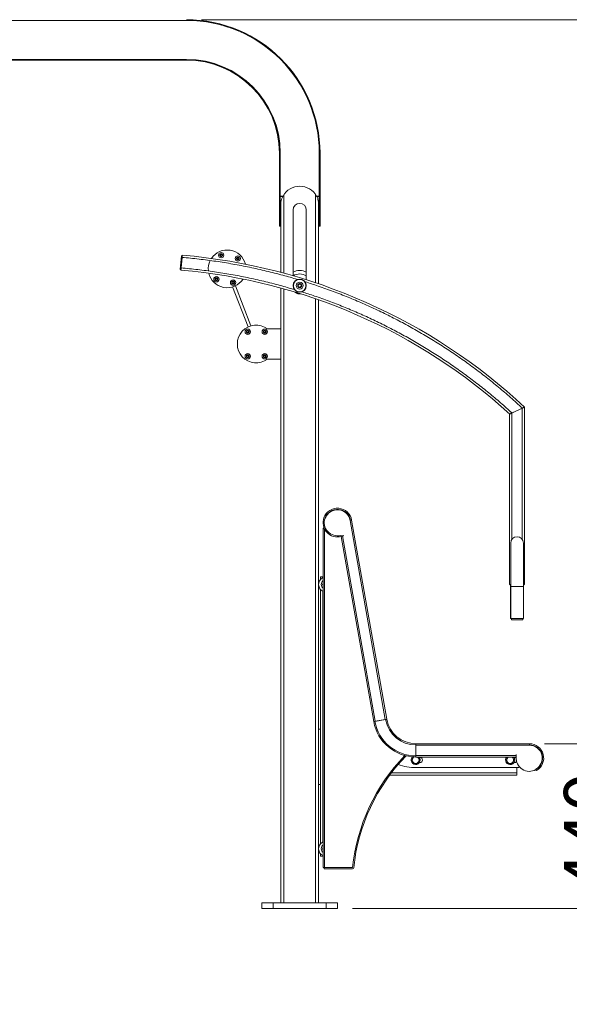
# Model space of a CAD drawing. Units: millimetres. Extents: x 15 to 415, y 5 to 292.
# Drawn here: x 312 to 348, y 166 to 231 of the extents above; entities that cross this region are included whole.
import ezdxf

# ---------------------------------------------------------------- set-up
doc = ezdxf.new("R2010")
doc.units = ezdxf.units.MM
doc.styles.add('SLDTEXTSTYLE0', font='TXT', dxfattribs={"width": 0.75})
doc.dimstyles.new('SLDDIMSTYLE0', dxfattribs={"dimtxt": 3.5, "dimasz": 3.302, "dimexe": 0, "dimexo": 0.0625, "dimgap": 0.875, "dimtad": 1, "dimlfac": 40, "dimrnd": 1e-09, "dimzin": 12, "dimdsep": 46, "dimtxsty": 'SLDTEXTSTYLE0', "dimsah": 1, "dimcen": 0.09, "dimadec": 0, "dimazin": 3, "dimtfac": 1, "dimtofl": 0, "dimtmove": 0, "dimatfit": 3, "dimfxl": 0, "dimfrac": 2, "dimtolj": 1, "dimtzin": 12, "dimarcsym": 0})
doc.dimstyles.new('SLDDIMSTYLE1', dxfattribs={"dimtxt": 3.5, "dimasz": 3.302, "dimexe": 0, "dimexo": 0.0625, "dimgap": 0.875, "dimtad": 1, "dimlfac": 40, "dimrnd": 1e-09, "dimzin": 12, "dimdsep": 46, "dimtxsty": 'SLDTEXTSTYLE0', "dimsah": 1, "dimcen": 0.09, "dimadec": 0, "dimazin": 3, "dimtfac": 1, "dimtmove": 0, "dimatfit": 0, "dimfxl": 0, "dimfrac": 2, "dimtolj": 1, "dimtzin": 12, "dimarcsym": 0})

# ---------------------------------------------------------------- blocks, each defined once
blk = doc.blocks.new('_D')
at = {"color": 7, "linetype": 'Continuous', "lineweight": 0}
for p, q in [((324.109, 231.313), (363.747, 231.313)), ((362.747, 231.313), (362.747, 172.464)), ((334.103, 172.464), (363.747, 172.464))]:
    blk.add_line(p, q, dxfattribs=at)
for points in [[(362.747, 231.313), (362.239, 228.011), (363.255, 228.011)], [(362.747, 172.464), (363.255, 175.766), (362.239, 175.766)]]:
    blk.add_solid(points, dxfattribs=at)
at = {"color": 7, "linetype": 'Continuous', "lineweight": 0, "insert": (358.236, 187.126), "char_height": 3.5, "attachment_point": 1, "rotation": 90, "style": 'SLDTEXTSTYLE0'}
blk.add_mtext('2354', dxfattribs=at)
blk = doc.blocks.new('_D_1')
at = {"color": 7, "linetype": 'Continuous', "lineweight": 0}
for p, q in [((352.594, 183.365), (352.594, 189.715)), ((346.797, 183.365), (353.594, 183.365)), ((352.594, 183.365), (352.594, 172.464)), ((334.103, 172.464), (353.594, 172.464)), ((352.594, 172.464), (352.594, 166.114))]:
    blk.add_line(p, q, dxfattribs=at)
for points in [[(352.594, 183.365), (353.102, 186.667), (352.086, 186.667)], [(352.594, 172.464), (352.086, 169.162), (353.102, 169.162)]]:
    blk.add_solid(points, dxfattribs=at)
at = {"color": 7, "linetype": 'Continuous', "lineweight": 0, "insert": (348.082, 173.522), "char_height": 3.5, "attachment_point": 1, "rotation": 90, "style": 'SLDTEXTSTYLE0'}
blk.add_mtext('440', dxfattribs=at)

msp = doc.modelspace()

# ---------------------------------------------------------------- linework, layer by layer
at = {"color": 7, "linetype": 'Continuous', "lineweight": 15}
for p, q in [((308.18441, 231.26291), (323.10941, 231.26291)), ((323.10941, 228.68791), (308.18441, 228.68791)), ((323.09691, 228.63791), (308.18441, 228.63791)), ((329.25941, 222.47541), (329.25941, 219.62989)), ((329.30941, 222.47541), (329.30941, 219.62989)), ((329.32191, 219.63041), (329.32191, 222.47541)), ((331.89691, 222.47541), (331.89691, 219.63041)), ((331.94691, 222.47541), (331.94691, 219.62989)), ((329.25941, 219.62989), (329.30941, 219.62989)), ((329.25941, 219.62989), (329.25941, 217.63888)), ((329.30941, 219.62989), (329.30941, 217.63888)), ((329.32191, 219.63041), (329.32191, 219.59621)), ((329.50085, 219.63041), (329.32191, 219.63041)), ((329.32191, 219.59621), (329.48291, 219.59621)), ((329.32191, 219.14293), (329.32191, 219.59621)), ((329.32191, 219.14293), (329.35272, 219.14293)), ((329.35316, 219.14555), (329.35316, 214.58235)), ((331.89691, 219.63041), (331.71798, 219.63041)), ((331.73591, 219.59621), (331.89691, 219.59621)), ((331.85316, 213.82338), (331.85316, 219.23965)), ((331.85566, 218.92638), (331.85566, 219.2234)), ((331.8661, 219.14293), (331.89691, 219.14293)), ((331.89691, 219.59621), (331.89691, 219.63041)), ((331.89691, 219.62989), (331.94691, 219.62989)), ((331.89691, 219.59621), (331.89691, 219.14293)), ((331.89691, 219.14293), (331.89691, 217.63888)), ((331.94691, 219.62989), (331.94691, 217.63888)), ((329.3417, 218.92784), (329.30941, 218.96013)), ((329.30941, 218.76763), (329.3417, 218.79992)), ((329.35316, 218.92638), (329.34523, 218.92638)), ((329.34523, 218.80138), (329.35316, 218.80138)), ((330.16566, 218.71388), (330.16566, 214.35621)), ((331.04066, 214.09072), (331.04066, 218.71388)), ((331.86109, 218.92638), (331.85316, 218.92638)), ((331.85316, 218.80138), (331.86109, 218.80138)), ((331.85566, 218.77538), (331.85316, 218.77538)), ((331.85566, 218.77538), (331.85566, 218.80138)), ((331.89691, 218.96013), (331.86463, 218.92784)), ((331.86463, 218.79992), (331.89691, 218.76763)), ((329.25941, 217.63888), (329.30941, 217.63888)), ((331.89691, 217.63888), (331.94691, 217.63888)), ((322.7008, 214.78067), (322.77804, 215.67735)), ((322.81927, 215.57343), (322.7592, 214.87601)), ((322.77804, 215.67735), (322.82786, 215.67306)), ((322.77811, 215.67734), (322.77815, 215.67776)), ((322.77815, 215.67776), (322.82796, 215.67347)), ((322.82786, 215.67306), (322.81927, 215.57343)), ((322.82796, 215.67347), (322.81937, 215.57384)), ((325.34683, 215.75534), (325.40933, 215.79142)), ((325.34683, 215.68317), (325.34683, 215.75534)), ((325.40933, 215.64709), (325.34683, 215.68317)), ((325.40933, 215.79142), (325.47183, 215.75534)), ((325.47183, 215.68317), (325.40933, 215.64709)), ((325.47183, 215.75534), (325.47183, 215.68317)), ((326.45017, 215.53561), (326.51267, 215.5717)), ((326.45017, 215.46344), (326.45017, 215.53561)), ((326.51267, 215.42736), (326.45017, 215.46344)), ((326.51267, 215.5717), (326.57517, 215.53561)), ((326.57517, 215.46344), (326.51267, 215.42736)), ((326.57517, 215.53561), (326.57517, 215.46344)), ((322.7008, 214.78067), (322.75061, 214.77638)), ((322.7592, 214.87601), (322.75061, 214.77638)), ((322.75065, 214.7768), (322.75067, 214.7768)), ((322.75926, 214.87643), (322.75067, 214.7768)), ((325.02945, 214.16164), (325.09195, 214.19772)), ((325.02945, 214.08947), (325.02945, 214.16164)), ((325.09195, 214.05338), (325.02945, 214.08947)), ((325.09195, 214.19772), (325.15445, 214.16164)), ((325.15445, 214.08947), (325.09195, 214.05338)), ((325.15445, 214.16164), (325.15445, 214.08947)), ((326.13278, 213.94191), (326.19528, 213.97799)), ((326.13278, 213.86974), (326.13278, 213.94191)), ((326.19528, 213.83366), (326.13278, 213.86974)), ((326.19528, 213.97799), (326.25778, 213.94191)), ((326.25778, 213.86974), (326.19528, 213.83366)), ((326.25778, 213.94191), (326.25778, 213.86974)), ((327.185, 210.9647), (326.15897, 213.6145)), ((326.34547, 213.68672), (327.3715, 211.03692)), ((329.35316, 213.54648), (329.35316, 210.83888)), ((330.49946, 213.75429), (330.59529, 213.81871)), ((330.50733, 213.63909), (330.49946, 213.75429)), ((330.61103, 213.58831), (330.50733, 213.63909)), ((330.59529, 213.81871), (330.69899, 213.76793)), ((330.70686, 213.65273), (330.61103, 213.58831)), ((330.69899, 213.76793), (330.70686, 213.65273)), ((331.85316, 172.83888), (331.85316, 212.76498)), ((331.85841, 211.87938), (331.85316, 211.87938)), ((331.85316, 211.49838), (331.85841, 211.49838)), ((331.85841, 211.86494), (331.85841, 211.87938)), ((331.85841, 211.49838), (331.85841, 211.86494)), ((327.10316, 210.68746), (327.16566, 210.72355)), ((327.10316, 210.61529), (327.10316, 210.68746)), ((327.16566, 210.57921), (327.10316, 210.61529)), ((327.16566, 210.72355), (327.22816, 210.68746)), ((327.22816, 210.61529), (327.16566, 210.57921)), ((327.22816, 210.68746), (327.22816, 210.61529)), ((328.22816, 210.68746), (328.29066, 210.72355)), ((328.22816, 210.61529), (328.22816, 210.68746)), ((328.29066, 210.57921), (328.22816, 210.61529)), ((328.29066, 210.72355), (328.35316, 210.68746)), ((328.35316, 210.61529), (328.29066, 210.57921)), ((328.35316, 210.68746), (328.35316, 210.61529)), ((329.35316, 210.83888), (328.47816, 210.83888)), ((329.35316, 208.83888), (329.35316, 210.83888)), ((331.85841, 210.37938), (331.85316, 210.37938)), ((331.85316, 209.99838), (331.85841, 209.99838)), ((331.85841, 210.36494), (331.85841, 210.37938)), ((331.85841, 209.99838), (331.85841, 210.36494)), ((327.10316, 209.06246), (327.16566, 209.09855)), ((327.10316, 208.99029), (327.10316, 209.06246)), ((327.16566, 208.95421), (327.10316, 208.99029)), ((327.16566, 209.09855), (327.22816, 209.06246)), ((327.22816, 208.99029), (327.16566, 208.95421)), ((327.22816, 209.06246), (327.22816, 208.99029)), ((328.22816, 209.06246), (328.29066, 209.09855)), ((328.22816, 208.99029), (328.22816, 209.06246)), ((328.29066, 208.95421), (328.22816, 208.99029)), ((328.29066, 209.09855), (328.35316, 209.06246)), ((328.35316, 208.99029), (328.29066, 208.95421)), ((328.35316, 209.06246), (328.35316, 208.99029)), ((328.47816, 208.83888), (329.35316, 208.83888)), ((329.35316, 208.83888), (329.35316, 172.83888)), ((344.63257, 205.262), (345.33257, 205.58842)), ((344.6501, 205.27018), (345.33589, 205.58996)), ((345.48257, 193.90836), (345.48257, 205.65836)), ((344.48211, 205.19132), (344.48152, 193.90763)), ((344.48211, 205.19132), (344.48257, 205.19153)), ((344.48257, 205.19206), (344.48257, 193.90836)), ((332.28087, 198.31302), (332.21039, 198.33867)), ((332.30436, 198.30447), (332.28087, 198.31302)), ((332.22811, 197.64376), (332.15316, 197.64376)), ((332.15316, 197.64376), (332.15316, 175.16501)), ((333.94019, 198.16135), (336.26629, 184.96936)), ((336.36477, 184.98673), (334.03867, 198.17872)), ((333.26812, 197.07817), (333.34193, 197.09119)), ((333.33703, 197.119), (333.32834, 197.16824)), ((333.33703, 197.119), (333.35549, 197.12226)), ((333.34141, 197.09413), (335.50306, 184.83478)), ((333.3543, 197.12903), (333.48971, 197.1529)), ((333.35549, 197.12226), (333.3543, 197.12903)), ((333.4921, 197.13936), (333.4367, 197.12959)), ((333.4367, 197.12959), (335.60155, 184.85215)), ((333.48971, 197.1529), (333.4921, 197.13936)), ((344.56132, 196.65836), (344.56132, 193.78336)), ((345.40382, 193.78336), (345.40382, 196.65836)), ((331.97816, 194.41501), (331.97816, 194.24573)), ((332.12816, 194.41501), (331.97816, 194.41501)), ((332.10363, 194.34829), (332.15316, 194.37327)), ((332.15316, 194.41501), (332.12816, 194.41501)), ((344.56027, 193.90836), (344.48257, 193.90836)), ((344.53151, 193.85762), (344.53152, 193.90762)), ((344.56132, 193.85762), (344.53151, 193.85762)), ((344.53257, 193.85836), (344.53257, 193.90836)), ((344.56132, 193.85836), (344.53257, 193.85836)), ((344.56026, 193.78262), (344.56015, 191.65762)), ((344.56026, 193.85836), (344.56026, 193.78262)), ((344.56132, 193.78336), (344.56132, 191.65836)), ((345.40276, 193.78258), (345.40276, 193.85836)), ((345.40277, 193.90836), (345.48257, 193.90836)), ((345.43257, 193.85836), (345.40382, 193.85836)), ((345.43151, 193.85758), (345.40382, 193.85758)), ((345.40382, 191.65836), (345.40382, 193.78336)), ((345.43151, 193.85758), (345.43151, 193.85836)), ((345.43257, 193.85836), (345.43257, 193.90836)), ((345.48151, 193.90757), (345.48152, 193.90836)), ((331.97816, 193.58429), (331.97816, 184.34001)), ((331.85841, 192.67938), (331.85316, 192.67938)), ((331.85841, 192.66494), (331.85841, 192.67938)), ((331.85841, 192.29838), (331.85841, 192.66494)), ((331.85316, 192.29838), (331.85841, 192.29838)), ((331.85841, 191.17938), (331.85316, 191.17938)), ((331.85841, 191.16494), (331.85841, 191.17938)), ((331.85841, 190.79838), (331.85841, 191.16494)), ((344.56132, 191.65836), (345.40382, 191.65836)), ((344.6064, 191.65762), (344.60639, 191.58262)), ((344.60757, 191.65836), (344.60757, 191.58336)), ((344.98257, 191.58336), (344.60757, 191.58336)), ((345.35757, 191.58336), (344.98257, 191.58336)), ((345.35639, 191.58258), (345.35639, 191.58336)), ((345.35757, 191.58336), (345.35757, 191.65836)), ((345.40265, 191.65758), (345.40265, 191.65836)), ((331.85316, 190.79838), (331.85841, 190.79838)), ((335.50619, 184.83533), (335.50306, 184.83478)), ((336.29091, 184.9737), (335.57692, 184.84781)), ((336.26629, 184.96936), (335.60155, 184.85215)), ((331.85316, 184.34001), (331.97816, 184.34001)), ((331.97816, 180.66501), (331.97816, 184.34001)), ((338.29746, 183.36501), (345.79746, 183.36501)), ((338.29746, 183.29001), (338.29746, 183.36501)), ((338.29746, 182.56501), (338.29746, 183.29001)), ((338.29746, 182.59001), (338.29746, 183.26501)), ((338.29746, 183.26501), (345.79746, 183.26501)), ((345.79746, 183.26501), (345.79746, 183.36501)), ((338.29746, 182.59001), (344.9188, 182.59001)), ((338.29746, 182.49319), (338.29746, 182.56501)), ((344.9188, 182.64626), (344.93255, 182.64626)), ((344.9188, 182.59001), (344.9188, 182.64626)), ((344.9188, 182.49001), (344.9188, 182.59001)), ((344.9188, 182.56501), (344.92568, 182.56501)), ((344.92568, 182.56501), (344.92568, 182.50876)), ((344.93255, 182.64626), (344.93255, 182.50876)), ((338.29746, 182.49001), (338.29746, 182.49319)), ((338.29746, 182.49001), (344.9188, 182.49001)), ((338.55321, 182.46501), (338.52188, 182.46501)), ((338.52188, 182.11501), (338.55321, 182.11501)), ((344.80321, 182.46501), (344.77188, 182.46501)), ((344.77188, 182.11501), (344.80321, 182.11501)), ((344.92568, 182.49001), (344.9188, 182.49001)), ((344.92568, 182.49001), (344.92568, 182.50876)), ((344.93255, 182.50876), (344.92568, 182.50876)), ((336.55633, 181.29001), (344.97816, 181.29001)), ((345.07821, 181.79001), (338.29746, 181.79001)), ((344.97816, 181.79001), (344.97816, 181.44001)), ((344.97816, 181.44001), (344.97816, 181.29001)), ((345.13341, 181.84521), (345.07821, 181.79001)), ((346.23496, 181.65724), (346.22246, 181.67889)), ((346.27246, 181.59229), (346.23496, 181.65724)), ((331.97816, 180.66501), (331.85316, 180.66501)), ((331.97816, 180.66501), (331.97816, 176.74573)), ((332.10363, 176.84829), (332.15316, 176.87327)), ((331.97816, 176.08429), (331.97816, 175.91501)), ((332.12816, 175.91501), (331.97816, 175.91501)), ((332.15316, 175.91501), (332.12816, 175.91501)), ((332.15316, 175.16501), (332.25316, 175.16501)), ((332.22816, 175.16501), (332.22816, 175.09001)), ((332.22816, 175.09001), (334.10316, 175.09001)), ((334.10316, 175.16501), (332.25316, 175.16501)), ((328.10316, 172.83888), (328.10316, 172.46388)), ((328.85316, 172.83888), (328.10316, 172.83888)), ((328.85316, 172.46388), (328.85316, 172.83888)), ((328.85316, 172.83888), (332.35316, 172.83888)), ((332.35316, 172.83888), (332.35316, 172.46388)), ((333.10316, 172.83888), (332.35316, 172.83888)), ((333.10316, 172.46388), (333.10316, 172.83888)), ((328.10316, 172.46388), (328.85316, 172.46388)), ((328.85316, 172.46388), (332.35316, 172.46388)), ((332.35316, 172.46388), (333.10316, 172.46388))]:
    msp.add_line(p, q, dxfattribs=at)
at = {"color": 8, "linetype": 'Continuous', "lineweight": 15}
for p, q in [((331.65316, 219.7367), (331.65316, 213.89107)), ((329.55316, 214.52849), (329.55316, 219.71795)), ((329.3417, 218.86344), (329.3417, 218.92784)), ((329.3417, 218.79992), (329.3417, 218.86344)), ((329.34523, 218.92638), (329.34523, 218.80138)), ((331.86109, 218.92638), (331.86109, 218.80138)), ((331.86463, 218.92784), (331.86463, 218.79992)), ((329.55316, 172.83888), (329.55316, 213.49105)), ((331.65316, 212.83472), (331.65316, 172.83888)), ((345.33257, 205.58842), (345.33257, 196.89278)), ((344.63257, 196.89278), (344.63257, 205.262)), ((332.25316, 175.16501), (332.25316, 197.58937)), ((332.12816, 194.36152), (332.12816, 194.41501)), ((344.56026, 193.78262), (344.56132, 193.78262)), ((344.56132, 193.78336), (344.98257, 193.78336)), ((344.98257, 193.78336), (345.40382, 193.78336)), ((332.12816, 176.86152), (332.12816, 193.4685)), ((344.97816, 181.44001), (336.66928, 181.44001)), ((332.12816, 175.91501), (332.12816, 175.9685))]:
    msp.add_line(p, q, dxfattribs=at)
at = {"color": 7, "linetype": 'Continuous', "lineweight": 15, "flags": 128}
for points in [[(345.33257, 205.58842), (345.36183, 205.60206), (345.38997, 205.61518), (345.4159, 205.62728), (345.43863, 205.63787), (345.45729, 205.64657), (345.47115, 205.65304), (345.47969, 205.65702), (345.48257, 205.65836)], [(344.48257, 205.19206), (344.48545, 205.1934), (344.49399, 205.19738), (344.50785, 205.20384), (344.5265, 205.21254), (344.54923, 205.22314), (344.57516, 205.23523), (344.6033, 205.24835), (344.63257, 205.262)], [(333.94019, 198.16135), (333.9594, 198.16474), (333.97787, 198.168), (333.9949, 198.171), (334.00982, 198.17363), (334.02207, 198.17579), (334.03117, 198.1774), (334.03677, 198.17838), (334.03867, 198.17872)], [(333.34135, 197.11278), (333.34572, 197.11355), (333.35482, 197.11516), (333.36706, 197.11732), (333.38199, 197.11995), (333.39901, 197.12295), (333.41749, 197.12621), (333.4367, 197.12959)], [(344.53257, 193.90762), (344.52545, 193.90762), (344.5068, 193.90762), (344.49293, 193.90763), (344.4844, 193.90763), (344.48152, 193.90763)], [(345.43257, 193.90757), (345.43758, 193.90757), (345.45624, 193.90757), (345.4701, 193.90757), (345.47863, 193.90757), (345.48151, 193.90757)], [(344.56015, 191.65762), (344.56463, 191.65762), (344.57801, 191.65762), (344.59998, 191.65762), (344.6064, 191.65762)], [(344.98139, 191.5826), (344.92415, 191.5826), (344.86825, 191.5826), (344.815, 191.58261), (344.76565, 191.58261), (344.72136, 191.58261), (344.68316, 191.58261), (344.65195, 191.58262), (344.62847, 191.58262), (344.61325, 191.58262), (344.60667, 191.58262), (344.60639, 191.58262)], [(345.35639, 191.58258), (345.35612, 191.58258), (345.34953, 191.58258), (345.33432, 191.58258), (345.31083, 191.58258), (345.27963, 191.58258), (345.24143, 191.58258), (345.19714, 191.58259), (345.14779, 191.58259), (345.09454, 191.58259), (345.03864, 191.5826), (344.98139, 191.5826)], [(345.35757, 191.65758), (345.37485, 191.65758), (345.39257, 191.65758), (345.40152, 191.65758), (345.40265, 191.65758)], [(335.57692, 184.84781), (335.56386, 184.8455), (335.54683, 184.8425), (335.53191, 184.83987), (335.51966, 184.83771), (335.51056, 184.83611), (335.50619, 184.83533)], [(336.36477, 184.98673), (336.36288, 184.98639), (336.35727, 184.9854), (336.34817, 184.9838), (336.33593, 184.98164), (336.321, 184.97901), (336.30398, 184.97601), (336.29091, 184.9737)]]:
    msp.add_lwpolyline(points, dxfattribs=at)
at = {"color": 7, "linetype": 'Continuous', "lineweight": 15}
for centre, radius in [((325.40933, 215.71926), 0.175), ((326.51267, 215.49953), 0.175), ((325.09195, 214.12555), 0.175), ((326.19528, 213.90582), 0.175), ((330.60316, 213.70351), 0.4375), ((330.60316, 213.70351), 0.4125), ((330.60316, 213.70351), 0.225), ((327.16566, 210.65138), 0.175), ((328.29066, 210.65138), 0.175), ((327.16566, 209.02638), 0.175), ((328.29066, 209.02638), 0.175)]:
    msp.add_circle(centre, radius, dxfattribs=at)
for centre, radius, start, end in [((323.10941, 222.47541), 8.8375, 0, 90), ((323.10941, 222.47541), 8.7875, 0, 90), ((323.09691, 222.47541), 6.2125, 0, 90), ((323.09691, 222.47541), 6.1625, 0, 90), ((323.10941, 222.47541), 6.2125, 0, 90), ((330.60941, 219.02731), 1.262, 28.5476869, 151.4523131), ((330.60316, 218.71388), 0.4375, 0, 180), ((329.34523, 218.93138), 0.005, 225, 270), ((329.34523, 218.79638), 0.005, 90, 135), ((331.86109, 218.93138), 0.005, 270, 315), ((331.86109, 218.79638), 0.005, 45, 90), ((325.80231, 214.81254), 1.25, 14.5987212, 146.2494005), ((319.57074, 177.86309), 38, 47.00847, 85.0764419), ((325.80231, 214.81254), 1.25, 153.8518267, 186.2446306), ((325.40933, 215.71926), 0.0625, 120, 180), ((325.40933, 215.71926), 0.0625, 180, 240), ((325.40933, 215.71926), 0.0625, 60, 120), ((325.40933, 215.71926), 0.0625, 240, 300), ((325.40933, 215.71926), 0.0625, 360, 60), ((325.40933, 215.71926), 0.0625, 300, 360), ((326.51267, 215.49953), 0.0625, 120, 180), ((326.51267, 215.49953), 0.0625, 180, 240), ((326.51267, 215.49953), 0.0625, 60, 120), ((326.51267, 215.49953), 0.0625, 240, 300), ((326.51267, 215.49953), 0.0625, 360, 60), ((326.51267, 215.49953), 0.0625, 300, 360), ((319.57074, 177.86309), 37, 47.6357855, 85.0764419), ((325.80231, 214.81254), 1.25, 193.447014, 258.7369581), ((330.60316, 213.70351), 1, 64.0555202, 115.9444798), ((325.09195, 214.12555), 0.0625, 120, 180), ((325.09195, 214.12555), 0.0625, 180, 240), ((325.09195, 214.12555), 0.0625, 60, 120), ((325.09195, 214.12555), 0.0625, 240, 300), ((325.09195, 214.12555), 0.0625, 360, 60), ((325.09195, 214.12555), 0.0625, 300, 360), ((325.80231, 214.81254), 1.25, 258.7369581, 327.4011077), ((326.19528, 213.90582), 0.0625, 120, 180), ((326.19528, 213.90582), 0.0625, 180, 240), ((326.19528, 213.90582), 0.0625, 60, 120), ((326.19528, 213.90582), 0.0625, 360, 60), ((326.19528, 213.90582), 0.0625, 300, 360), ((330.60316, 213.70351), 0.775, 55.6313028, 123.160606), ((326.19528, 213.90582), 0.0625, 240, 300), ((330.60316, 213.58888), 0.4375, 226.1734722, 279.4981741), ((330.60316, 213.70351), 0.1, 123.9089995, 183.9089995), ((330.60316, 213.70351), 0.1, 183.9089995, 243.9089995), ((330.60316, 213.70351), 0.1, 63.9089995, 123.9089995), ((330.60316, 213.70351), 0.1, 243.9089995, 303.9089995), ((330.60316, 213.70351), 0.1, 3.9089995, 63.9089995), ((330.60316, 213.70351), 0.1, 303.9089995, 3.9089995), ((327.72816, 209.83888), 1.25, 53.1301024, 306.8698976), ((327.16566, 210.65138), 0.0625, 120, 180), ((327.16566, 210.65138), 0.0625, 180, 240), ((327.16566, 210.65138), 0.0625, 60, 120), ((327.16566, 210.65138), 0.0625, 240, 300), ((327.16566, 210.65138), 0.0625, 360, 60), ((327.16566, 210.65138), 0.0625, 300, 360), ((328.29066, 210.65138), 0.0625, 120, 180), ((328.29066, 210.65138), 0.0625, 180, 240), ((328.29066, 210.65138), 0.0625, 60, 120), ((328.29066, 210.65138), 0.0625, 240, 300), ((328.29066, 210.65138), 0.0625, 360, 60), ((328.29066, 210.65138), 0.0625, 300, 360), ((327.16566, 209.02638), 0.0625, 120, 180), ((327.16566, 209.02638), 0.0625, 180, 240), ((327.16566, 209.02638), 0.0625, 60, 120), ((327.16566, 209.02638), 0.0625, 240, 300), ((327.16566, 209.02638), 0.0625, 360, 60), ((327.16566, 209.02638), 0.0625, 300, 360), ((328.29066, 209.02638), 0.0625, 120, 180), ((328.29066, 209.02638), 0.0625, 180, 240), ((328.29066, 209.02638), 0.0625, 60, 120), ((328.29066, 209.02638), 0.0625, 240, 300), ((328.29066, 209.02638), 0.0625, 360, 60), ((328.29066, 209.02638), 0.0625, 300, 360), ((333.1031, 198.01375), 0.95, 10, 160), ((333.1031, 198.01375), 0.875, 10, 160), ((333.1031, 198.01375), 0.85, 10, 160), ((333.1031, 198.01375), 0.95, 160, 284.9171003), ((333.1031, 198.01375), 0.875, 160, 284.9171003), ((344.98257, 196.65836), 0.42125, 90, 180), ((344.98257, 196.65836), 0.42125, 0, 90), ((332.35316, 193.91501), 0.5, 119.9380772, 246.4218215), ((332.35316, 193.91501), 0.325, 127.9798724, 232.0201276), ((338.29746, 185.32751), 2.8375, 190, 270), ((338.29746, 185.32751), 2.7625, 190, 270), ((338.29746, 185.32751), 2.0375, 190, 270), ((338.29746, 185.32751), 1.9625, 190, 270), ((345.79746, 182.41501), 0.95, 300, 90), ((345.79746, 182.41501), 0.875, 300, 90), ((345.79746, 182.41501), 0.85, 300, 90), ((346.53807, 173.89099), 12.5, 135.9140847, 174.1501588), ((346.53807, 173.89099), 12.425, 135.7151531, 174.1501588), ((338.29746, 185.32751), 3.5375, 250.5170152, 270), ((338.27821, 182.29001), 0.3, 135.6661586, 0), ((338.27821, 182.29001), 0.225, 153.0282748, 213.0282748), ((338.27821, 182.29001), 0.225, 115.8813975, 153.0282748), ((338.27821, 182.29001), 0.225, 213.0282748, 273.0282748), ((338.27821, 182.29001), 0.225, 273.0282748, 333.0282748), ((338.27821, 182.29001), 0.225, 33.0282748, 62.733955), ((338.27821, 182.29001), 0.225, 333.0282748, 33.0282748), ((338.27821, 182.29001), 0.3, 0, 41.8103147), ((338.55321, 182.29001), 0.175, 270, 90), ((344.52821, 182.29001), 0.3, 138.1896853, 0), ((344.52821, 182.29001), 0.225, 153.0282748, 213.0282748), ((344.52821, 182.29001), 0.225, 117.266045, 153.0282748), ((344.52821, 182.29001), 0.225, 213.0282748, 273.0282748), ((344.52821, 182.29001), 0.225, 273.0282748, 333.0282748), ((344.52821, 182.29001), 0.225, 33.0282748, 62.733955), ((344.52821, 182.29001), 0.225, 333.0282748, 33.0282748), ((344.52821, 182.29001), 0.3, 0, 41.8103147), ((344.80321, 182.29001), 0.175, 47.0422053, 90), ((344.80321, 182.29001), 0.175, 270, 327.2893845), ((345.79746, 182.41501), 0.875, 175.0828997, 300), ((332.35316, 176.41501), 0.5, 119.9380772, 246.4218215), ((332.35316, 176.41501), 0.325, 127.9798724, 232.0201276), ((334.10316, 175.16501), 0.075, 270, 354.1501588)]:
    msp.add_arc(centre, radius, start, end, dxfattribs=at)
for points, knots in [([(329.48291, 219.59621), (329.46931, 219.56759), (329.42867, 219.48209), (329.37853, 219.33107), (329.36138, 219.20607), (329.35272, 219.14293)], [0, 0, 0, 0, 0.19936687, 0.59559951, 1, 1, 1, 1]), ([(329.48291, 219.59621), (329.48434, 219.59903), (329.48721, 219.60467), (329.49313, 219.61608), (329.49777, 219.6247), (329.50085, 219.63041)], [0, 0, 0, 0, 0.25231988, 0.50456678, 1, 1, 1, 1]), ([(331.71798, 219.63041), (331.71955, 219.62751), (331.72268, 219.6217), (331.72878, 219.61019), (331.73307, 219.60178), (331.73591, 219.59621)], [0, 0, 0, 0, 0.252302975, 0.504584139, 1, 1, 1, 1]), ([(331.8661, 219.14293), (331.86249, 219.17408), (331.8517, 219.26716), (331.81448, 219.42144), (331.76228, 219.53755), (331.73591, 219.59621)], [0, 0, 0, 0, 0.19935524, 0.59557725, 1, 1, 1, 1]), ([(322.83215, 215.72287), (322.83201, 215.72122), (322.83172, 215.71792), (322.8295, 215.69215), (322.82624, 215.65423), (322.82262, 215.61221), (322.82022, 215.58444), (322.81927, 215.57343)], [0, 0, 0, 0, 0.21469138, 0.42938562, 0.64407371, 0.85877547, 1, 1, 1, 1]), ([(322.83226, 215.72329), (322.83211, 215.72163), (322.83183, 215.71833), (322.82961, 215.69256), (322.82634, 215.65464), (322.82272, 215.61262), (322.82032, 215.58486), (322.81937, 215.57384)], [0, 0, 0, 0, 0.2146944, 0.4293904, 0.64408126, 0.85877394, 1, 1, 1, 1]), ([(325.40933, 215.80676), (325.41917, 215.80579), (325.43885, 215.80386), (325.46504, 215.78877), (325.48495, 215.76656), (325.49634, 215.73882), (325.49791, 215.70893), (325.4895, 215.68019), (325.47205, 215.65586), (325.44755, 215.63867), (325.42526, 215.63243), (325.40262, 215.63124), (325.3798, 215.6351), (325.35363, 215.64962), (325.33372, 215.67199), (325.32233, 215.69968), (325.32076, 215.72958), (325.32917, 215.75831), (325.34662, 215.78267), (325.37112, 215.79978), (325.3934, 215.80624), (325.40627, 215.80666), (325.40933, 215.80676)], [0, 0, 0, 0, 0.05368539, 0.10737277, 0.16105681, 0.21474327, 0.26843127, 0.32211551, 0.3758039, 0.42949008, 0.48317521, 0.49999887, 0.5536856, 0.60737299, 0.66105702, 0.71474296, 0.76843103, 0.82211528, 0.87580367, 0.92948985, 0.98317498, 1, 1, 1, 1]), ([(326.51267, 215.58703), (326.52251, 215.58606), (326.54219, 215.58413), (326.56838, 215.56904), (326.58828, 215.54683), (326.59967, 215.5191), (326.60124, 215.48921), (326.59283, 215.46047), (326.57538, 215.43613), (326.55088, 215.41895), (326.52859, 215.4127), (326.50595, 215.41151), (326.48313, 215.41538), (326.45697, 215.4299), (326.43705, 215.45226), (326.42567, 215.47995), (326.42409, 215.50986), (326.4325, 215.53859), (326.44996, 215.56294), (326.47446, 215.58005), (326.49674, 215.58651), (326.5096, 215.58693), (326.51267, 215.58703)], [0, 0, 0, 0, 0.05368557, 0.1073705, 0.16105878, 0.21474543, 0.26842817, 0.32211782, 0.37580197, 0.42948722, 0.48317532, 0.49999875, 0.55368566, 0.60737323, 0.66105745, 0.71474358, 0.76843183, 0.82211625, 0.8758004, 0.9294899, 0.98317521, 1, 1, 1, 1]), ([(322.7592, 214.87601), (322.75775, 214.85921), (322.75485, 214.82561), (322.751, 214.78082), (322.74808, 214.74702), (322.74654, 214.72911), (322.74638, 214.72729), (322.74632, 214.72656)], [0, 0, 0, 0, 0.2146864, 0.42938963, 0.64407865, 0.85877491, 1, 1, 1, 1]), ([(322.75926, 214.87643), (322.75781, 214.85963), (322.75491, 214.82602), (322.75105, 214.78124), (322.74814, 214.74744), (322.7466, 214.72953), (322.74644, 214.72771), (322.74638, 214.72698)], [0, 0, 0, 0, 0.214699434, 0.429390895, 0.644080412, 0.858776124, 1, 1, 1, 1]), ([(325.09195, 214.21305), (325.10179, 214.21208), (325.12147, 214.21015), (325.14766, 214.19507), (325.16757, 214.17285), (325.17895, 214.14512), (325.18053, 214.11523), (325.17212, 214.08649), (325.15466, 214.06216), (325.13016, 214.04497), (325.10787, 214.03873), (325.08524, 214.03753), (325.06242, 214.0414), (325.03625, 214.05592), (325.01633, 214.07828), (325.00495, 214.10598), (325.00337, 214.13588), (325.01178, 214.16461), (325.02924, 214.18896), (325.05374, 214.20608), (325.07602, 214.21254), (325.08888, 214.21295), (325.09195, 214.21305)], [0, 0, 0, 0, 0.053686877, 0.107370584, 0.16105974, 0.214745833, 0.268428614, 0.322118231, 0.375802348, 0.42948868, 0.483173958, 0.499999026, 0.553684561, 0.607372099, 0.661057188, 0.71474328, 0.768431428, 0.822115436, 0.875804772, 0.929489988, 0.983176577, 1, 1, 1, 1]), ([(326.19528, 213.99332), (326.20512, 213.99236), (326.2248, 213.99042), (326.25099, 213.97534), (326.2709, 213.95313), (326.28228, 213.92539), (326.28386, 213.8955), (326.27545, 213.86676), (326.258, 213.84243), (326.2335, 213.82524), (326.21121, 213.819), (326.18857, 213.81781), (326.16575, 213.82167), (326.13958, 213.83619), (326.11967, 213.85856), (326.10828, 213.88625), (326.10671, 213.91615), (326.11512, 213.94488), (326.13257, 213.96924), (326.15707, 213.98635), (326.17935, 213.9928), (326.19221, 213.99322), (326.19528, 213.99332)], [0, 0, 0, 0, 0.0536869, 0.10737447, 0.16105868, 0.2147448, 0.26843305, 0.32211747, 0.37580604, 0.42949239, 0.4831777, 0.50000249, 0.55368805, 0.60737298, 0.66106126, 0.7147479, 0.76843063, 0.82212028, 0.87580442, 0.92948967, 0.98317628, 1, 1, 1, 1]), ([(330.59421, 213.83445), (330.60904, 213.83401), (330.63868, 213.83313), (330.67942, 213.81323), (330.71149, 213.78203), (330.73136, 213.74169), (330.73677, 213.69712), (330.72712, 213.65325), (330.70349, 213.61505), (330.66859, 213.58683), (330.63587, 213.5752), (330.60211, 213.57111), (330.56757, 213.57456), (330.52692, 213.59361), (330.49483, 213.62504), (330.47497, 213.66532), (330.46955, 213.70991), (330.4792, 213.75376), (330.50283, 213.79199), (330.53774, 213.82011), (330.57043, 213.83205), (330.58963, 213.83399), (330.59421, 213.83445)], [0, 0, 0, 0, 0.05368675, 0.10737354, 0.16105987, 0.21474585, 0.2684302, 0.32211571, 0.37580327, 0.4294895, 0.4831756, 0.50000029, 0.55368705, 0.6073723, 0.66105863, 0.7147446, 0.76843256, 0.82211807, 0.87580254, 0.92948877, 0.98317487, 1, 1, 1, 1]), ([(327.16566, 210.73888), (327.1755, 210.73791), (327.19518, 210.73598), (327.22137, 210.72089), (327.24128, 210.69868), (327.25266, 210.67095), (327.25424, 210.64105), (327.24583, 210.61232), (327.22837, 210.58798), (327.20387, 210.5708), (327.18159, 210.56455), (327.15895, 210.56336), (327.13613, 210.56723), (327.10996, 210.58174), (327.09004, 210.60411), (327.07866, 210.6318), (327.07709, 210.66171), (327.08549, 210.69044), (327.10295, 210.71479), (327.12745, 210.7319), (327.14973, 210.73836), (327.16259, 210.73878), (327.16566, 210.73888)], [0, 0, 0, 0, 0.05368557, 0.10737315, 0.16105737, 0.21474402, 0.2684322, 0.32211663, 0.37580521, 0.42949158, 0.4831769, 0.50000033, 0.55368725, 0.60737218, 0.66106047, 0.7147466, 0.76842942, 0.82211908, 0.87580323, 0.9294896, 0.98317492, 1, 1, 1, 1]), ([(328.29066, 210.73888), (328.3005, 210.73791), (328.32018, 210.73598), (328.34637, 210.72089), (328.36628, 210.69868), (328.37766, 210.67095), (328.37924, 210.64106), (328.37083, 210.61231), (328.35337, 210.58798), (328.32887, 210.5708), (328.30658, 210.56455), (328.28395, 210.56336), (328.26113, 210.56723), (328.23496, 210.58174), (328.21504, 210.60411), (328.20366, 210.6318), (328.20209, 210.6617), (328.21049, 210.69044), (328.22795, 210.71479), (328.25245, 210.7319), (328.27473, 210.73836), (328.28759, 210.73878), (328.29066, 210.73888)], [0, 0, 0, 0, 0.05368693, 0.10737334, 0.16105848, 0.21474463, 0.26843284, 0.3221169, 0.3758063, 0.42949269, 0.48317802, 0.50000146, 0.5536884, 0.60737216, 0.66106137, 0.71474752, 0.76843029, 0.82211958, 0.87580455, 0.92949094, 0.98317627, 1, 1, 1, 1]), ([(327.16566, 209.11388), (327.1755, 209.11291), (327.19518, 209.11097), (327.22137, 209.09589), (327.24128, 209.07368), (327.25266, 209.04595), (327.25424, 209.01605), (327.24583, 208.98731), (327.22837, 208.96298), (327.20387, 208.9458), (327.18159, 208.93956), (327.15895, 208.93836), (327.13613, 208.94223), (327.10996, 208.95674), (327.09004, 208.97911), (327.07866, 209.0068), (327.07708, 209.0367), (327.0855, 209.06544), (327.10295, 209.08979), (327.12745, 209.1069), (327.14973, 209.11336), (327.16259, 209.11378), (327.16566, 209.11388)], [0, 0, 0, 0, 0.05368557, 0.10737051, 0.1610588, 0.21474545, 0.26842819, 0.32211785, 0.375802, 0.42948837, 0.48317369, 0.49999741, 0.55368433, 0.6073719, 0.66105612, 0.71474225, 0.76843051, 0.82211494, 0.87580352, 0.92948989, 0.98317521, 1, 1, 1, 1]), ([(328.29066, 209.11388), (328.3005, 209.11291), (328.32018, 209.11097), (328.34637, 209.09589), (328.36628, 209.07368), (328.37766, 209.04594), (328.37924, 209.01605), (328.37083, 208.98731), (328.35337, 208.96298), (328.32887, 208.9458), (328.30658, 208.93956), (328.28395, 208.93836), (328.26113, 208.94223), (328.23496, 208.95675), (328.21504, 208.97911), (328.20366, 209.0068), (328.20209, 209.0367), (328.2105, 209.06544), (328.22795, 209.08979), (328.25245, 209.1069), (328.27473, 209.11336), (328.28759, 209.11378), (328.29066, 209.11388)], [0, 0, 0, 0, 0.05368693, 0.1073707, 0.16105991, 0.21474606, 0.26842883, 0.32211812, 0.37580309, 0.42948948, 0.48317481, 0.49999854, 0.55368547, 0.60737188, 0.66105702, 0.71474317, 0.76843138, 0.82211544, 0.87580484, 0.92949122, 0.98317656, 1, 1, 1, 1]), ([(345.33589, 205.58996), (345.35341, 205.59813), (345.38847, 205.61448), (345.43465, 205.63602), (345.4675, 205.65134), (345.48122, 205.65773), (345.48226, 205.65822), (345.48257, 205.65836)], [0, 0, 0, 0, 0.23676825, 0.47383832, 0.70107754, 0.91126181, 1, 1, 1, 1]), ([(344.50286, 205.20151), (344.50431, 205.20219), (344.50723, 205.20355), (344.52972, 205.21404), (344.56326, 205.22969), (344.60513, 205.2492), (344.63558, 205.2634), (344.6501, 205.27018)], [0, 0, 0, 0, 0.19433974, 0.38845392, 0.58884379, 0.80392202, 1, 1, 1, 1]), ([(332.25316, 197.58947), (332.2406, 197.59586), (332.21548, 197.60866), (332.18311, 197.62641), (332.16103, 197.63912), (332.15361, 197.64348), (332.15323, 197.64371), (332.15316, 197.64376)], [0, 0, 0, 0, 0.25225065, 0.50420647, 0.74254543, 0.94988432, 1, 1, 1, 1]), ([(332.15316, 193.97024), (332.15273, 193.96952), (332.14221, 193.95191), (332.13202, 193.93487), (332.12225, 193.91853)], [0, 0, 0, 0, 0.04074388, 1, 1, 1, 1]), ([(332.12225, 193.91853), (332.13133, 193.90222), (332.14151, 193.88396), (332.15203, 193.86507), (332.15316, 193.86305)], [0, 0, 0, 0, 0.892852826, 1, 1, 1, 1]), ([(338.07768, 182.39206), (338.06781, 182.37266), (338.04784, 182.33343), (338.02853, 182.29547), (338.01876, 182.27628)], [0, 0, 0, 0, 0.494508213, 1, 1, 1, 1]), ([(338.01876, 182.27628), (338.03026, 182.2586), (338.05347, 182.2229), (338.07746, 182.18599), (338.08957, 182.16737)], [0, 0, 0, 0, 0.49546264, 1, 1, 1, 1]), ([(338.1322, 182.4992), (338.12409, 182.48325), (338.10622, 182.44815), (338.08776, 182.41186), (338.07768, 182.39206)], [0, 0, 0, 0, 0.45429235, 1, 1, 1, 1]), ([(338.08957, 182.16737), (338.10143, 182.14912), (338.12542, 182.11222), (338.14864, 182.07651), (338.16037, 182.05846)], [0, 0, 0, 0, 0.49451308, 1, 1, 1, 1]), ([(338.16037, 182.05846), (338.18144, 182.05958), (338.22396, 182.06183), (338.26791, 182.06415), (338.29009, 182.06532)], [0, 0, 0, 0, 0.4954613, 1, 1, 1, 1]), ([(338.29009, 182.06532), (338.31183, 182.06647), (338.35579, 182.0688), (338.39832, 182.07105), (338.41982, 182.07219)], [0, 0, 0, 0, 0.49451067, 1, 1, 1, 1]), ([(338.46685, 182.41265), (338.45496, 182.43094), (338.43795, 182.45709), (338.4215, 182.4824), (338.41655, 182.49001)], [0, 0, 0, 0, 0.699299615, 1, 1, 1, 1]), ([(338.41982, 182.07219), (338.42938, 182.09099), (338.4487, 182.12894), (338.46866, 182.16817), (338.47873, 182.18796)], [0, 0, 0, 0, 0.49545923, 1, 1, 1, 1]), ([(338.53765, 182.30374), (338.52615, 182.32142), (338.50294, 182.35712), (338.47895, 182.39403), (338.46685, 182.41265)], [0, 0, 0, 0, 0.49545423, 1, 1, 1, 1]), ([(338.47873, 182.18796), (338.48861, 182.20736), (338.50857, 182.24659), (338.52789, 182.28455), (338.53765, 182.30374)], [0, 0, 0, 0, 0.494508213, 1, 1, 1, 1]), ([(344.32768, 182.39206), (344.31781, 182.37266), (344.29784, 182.33343), (344.27853, 182.29547), (344.26876, 182.27628)], [0, 0, 0, 0, 0.49451574, 1, 1, 1, 1]), ([(344.26876, 182.27628), (344.28026, 182.2586), (344.30347, 182.2229), (344.32746, 182.18599), (344.33957, 182.16737)], [0, 0, 0, 0, 0.49545049, 1, 1, 1, 1]), ([(344.37753, 182.49001), (344.37096, 182.4771), (344.35464, 182.44503), (344.33776, 182.41187), (344.32768, 182.39206)], [0, 0, 0, 0, 0.40242239, 1, 1, 1, 1]), ([(344.33957, 182.16737), (344.35143, 182.14912), (344.37542, 182.11222), (344.39864, 182.07651), (344.41037, 182.05846)], [0, 0, 0, 0, 0.49451308, 1, 1, 1, 1]), ([(344.41037, 182.05846), (344.43144, 182.05958), (344.47396, 182.06183), (344.51791, 182.06415), (344.54009, 182.06532)], [0, 0, 0, 0, 0.495455744, 1, 1, 1, 1]), ([(344.54009, 182.06532), (344.56183, 182.06647), (344.60579, 182.0688), (344.64832, 182.07105), (344.66982, 182.07219)], [0, 0, 0, 0, 0.49451067, 1, 1, 1, 1]), ([(344.71685, 182.41265), (344.70496, 182.43094), (344.68795, 182.45709), (344.6715, 182.4824), (344.66655, 182.49001)], [0, 0, 0, 0, 0.699299615, 1, 1, 1, 1]), ([(344.66982, 182.07219), (344.67938, 182.09099), (344.69869, 182.12894), (344.71866, 182.16817), (344.72873, 182.18796)], [0, 0, 0, 0, 0.49545671, 1, 1, 1, 1]), ([(344.78765, 182.30374), (344.77615, 182.32142), (344.75294, 182.35712), (344.72895, 182.39403), (344.71685, 182.41265)], [0, 0, 0, 0, 0.4954603, 1, 1, 1, 1]), ([(344.72873, 182.18796), (344.7386, 182.20736), (344.75857, 182.24659), (344.77789, 182.28455), (344.78765, 182.30374)], [0, 0, 0, 0, 0.4945108, 1, 1, 1, 1]), ([(332.15316, 176.47024), (332.15273, 176.46952), (332.14221, 176.45191), (332.13202, 176.43487), (332.12225, 176.41853)], [0, 0, 0, 0, 0.04074388, 1, 1, 1, 1]), ([(332.12225, 176.41853), (332.13133, 176.40222), (332.14151, 176.38396), (332.15203, 176.36508), (332.15316, 176.36305)], [0, 0, 0, 0, 0.892866713, 1, 1, 1, 1])]:
    msp.add_open_spline(points, degree=3, knots=knots, dxfattribs=at)
at = {"color": 8, "linetype": 'Continuous', "lineweight": 15}
for points, knots in [([(322.81927, 215.57343), (323.19424, 215.53787), (323.94432, 215.46674), (325.06519, 215.31747), (326.18188, 215.13705), (327.29301, 214.92283), (328.39669, 214.67494), (329.45249, 214.40752), (330.13537, 214.20665), (330.45677, 214.11211)], [0, 0, 0, 0, 0.14504583, 0.29015092, 0.43538734, 0.58064427, 0.72588135, 0.87098632, 1, 1, 1, 1]), ([(330.2583, 213.44091), (329.94155, 213.53408), (329.27007, 213.73158), (328.23261, 213.99435), (327.14951, 214.23759), (326.0591, 214.44779), (324.96323, 214.62483), (323.86326, 214.77131), (323.12717, 214.84111), (322.7592, 214.87601)], [0, 0, 0, 0, 0.12949116, 0.27451652, 0.419673, 0.56485026, 0.71000739, 0.85503282, 1, 1, 1, 1]), ([(330.95527, 213.95877), (331.24868, 213.86461), (331.87554, 213.66343), (332.82605, 213.32086), (333.80828, 212.93867), (334.78174, 212.52745), (335.74441, 212.08895), (336.69591, 211.62291), (337.63449, 211.13017), (338.55938, 210.61105), (339.46936, 210.06624), (340.36325, 209.49643), (341.2404, 208.90215), (342.09919, 208.2845), (342.93964, 207.64389), (343.75936, 206.9814), (344.56054, 206.29897), (345.07744, 205.8263), (345.33589, 205.58996)], [0, 0, 0, 0, 0.05510368, 0.11773046, 0.18065016, 0.24357071, 0.30668781, 0.36980561, 0.4330217, 0.49623861, 0.55945473, 0.62267169, 0.68578872, 0.74890647, 0.81182627, 0.87474679, 0.93737315, 1, 1, 1, 1]), ([(344.6501, 205.27018), (344.39904, 205.4963), (343.89694, 205.94855), (343.1195, 206.60153), (342.32461, 207.23547), (341.51024, 207.84851), (340.67862, 208.43969), (339.82976, 209.0086), (338.96513, 209.55424), (338.08537, 210.07613), (337.19157, 210.57361), (336.28488, 211.04604), (335.366, 211.49315), (334.43657, 211.91414), (333.49694, 212.30926), (332.549, 212.67686), (331.63125, 213.00687), (331.0259, 213.20107), (330.74228, 213.29206)], [0, 0, 0, 0, 0.06263154, 0.12526333, 0.18817827, 0.25109401, 0.31419933, 0.37730547, 0.44050647, 0.50370837, 0.56690932, 0.63011119, 0.69321642, 0.75632266, 0.81923753, 0.88215322, 0.94478477, 1, 1, 1, 1])]:
    msp.add_open_spline(points, degree=3, knots=knots, dxfattribs=at)

# ---------------------------------------------------------------- dimensions: what is measured, and where the dimension line sits
at = {"color": 7, "linetype": 'Continuous', "lineweight": 0}
for base, p1, dimstyle, picture, middle in [((362.74746, 172.46388), (323.10941, 231.31291), 'SLDDIMSTYLE0', '_D', (362.74746, 192.29833)), ((352.59355, 172.46388), (345.79746, 183.36501), 'SLDDIMSTYLE1', '_D_1', (352.59355, 177.40101))]:
    dim = msp.add_linear_dim(base=base, p1=p1, p2=(333.10316, 172.46388), angle=90, dimstyle=dimstyle, dxfattribs=at)
    dim.commit()
    dim.dimension.update_dxf_attribs({"geometry": picture, "text_midpoint": middle, "dimtype": 160})

doc.saveas('drawing.dxf')
